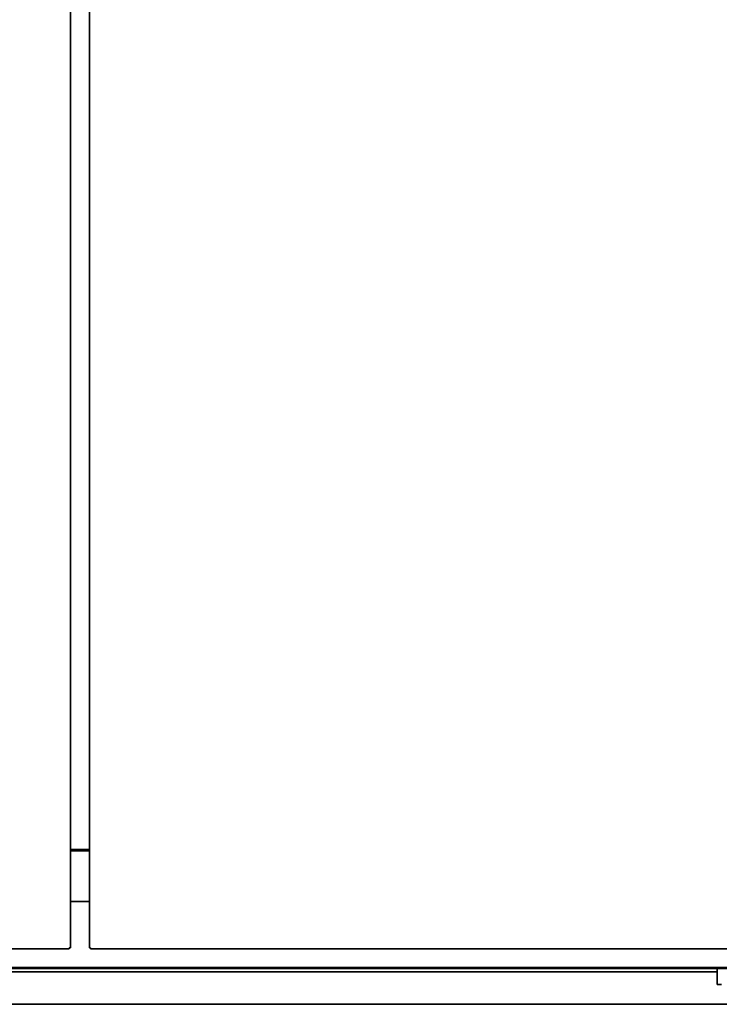
# Model space of a CAD drawing. Extents: x 12 to 282, y -280 to -24.
# Drawn here: x 195 to 224, y -261 to -220 of the extents above; entities that cross this region are included whole.
import ezdxf

# ---------------------------------------------------------------- set-up
doc = ezdxf.new("R2010")
doc.units = 0
doc.header["$MEASUREMENT"] = 0
doc.layers.add('Layer 1', color=7, linetype='Continuous')

# ---------------------------------------------------------------- blocks, each defined once
blk = doc.blocks.new('block 1412')
at = {"layer": 'Layer 1', "color": 7, "lineweight": 35, "true_color": 0xffffff}
blk.add_lwpolyline([(247.842, -259.106), (147.74, -259.106)], dxfattribs=at)
blk = doc.blocks.new('block 1414')
at = {"layer": 'Layer 1', "color": 7, "lineweight": 35, "true_color": 0xffffff}
blk.add_lwpolyline([(198.189, -256.351), (197.394, -256.351)], dxfattribs=at)
blk = doc.blocks.new('block 1415')
at = {"layer": 'Layer 1', "color": 7, "lineweight": 35, "true_color": 0xffffff}
blk.add_lwpolyline([(199.534, -259.142), (147.74, -259.142)], dxfattribs=at)
blk = doc.blocks.new('block 1417')
at = {"layer": 'Layer 1', "color": 7, "lineweight": 35, "true_color": 0xffffff}
blk.add_lwpolyline([(199.534, -259.106), (199.534, -259.142)], dxfattribs=at)
blk = doc.blocks.new('block 1420')
at = {"layer": 'Layer 1', "color": 7, "lineweight": 35, "true_color": 0xffffff}
blk.add_lwpolyline([(247.842, -259.142), (196.048, -259.142)], dxfattribs=at)
blk = doc.blocks.new('block 1421')
at = {"layer": 'Layer 1', "color": 7, "lineweight": 35, "true_color": 0xffffff}
blk.add_lwpolyline([(196.048, -259.106), (196.048, -259.142)], dxfattribs=at)
blk = doc.blocks.new('block 1423')
at = {"layer": 'Layer 1', "color": 7, "lineweight": 35, "true_color": 0xffffff}
blk.add_lwpolyline([(198.189, -254.229), (197.394, -254.229)], dxfattribs=at)
blk = doc.blocks.new('block 1487')
at = {"layer": 'Layer 1', "color": 7, "lineweight": 35, "true_color": 0xffffff}
blk.add_lwpolyline([(224.404, -259.286), (161.786, -259.286)], dxfattribs=at)
blk = doc.blocks.new('block 1499')
at = {"layer": 'Layer 1', "color": 7, "lineweight": 35, "true_color": 0xffffff}
blk.add_lwpolyline([(242.105, -260.641), (153.478, -260.641)], dxfattribs=at)
blk = doc.blocks.new('block 1504')
at = {"layer": 'Layer 1', "color": 7, "lineweight": 35, "true_color": 0xffffff}
blk.add_lwpolyline([(224.404, -259.819), (224.585, -259.819)], dxfattribs=at)
blk = doc.blocks.new('block 1505')
at = {"layer": 'Layer 1', "color": 7, "lineweight": 35, "true_color": 0xffffff}
blk.add_lwpolyline([(224.404, -259.819), (224.404, -259.142)], dxfattribs=at)
blk = doc.blocks.new('block 1729')
at = {"layer": 'Layer 1', "color": 7, "lineweight": 35, "true_color": 0xffffff}
blk.add_lwpolyline([(197.349, -258.284), (197.394, -258.284)], dxfattribs=at)
blk = doc.blocks.new('block 1730')
at = {"layer": 'Layer 1', "color": 7, "lineweight": 35, "true_color": 0xffffff}
blk.add_lwpolyline([(197.394, -195.792), (197.394, -258.284)], dxfattribs=at)
blk = doc.blocks.new('block 1731')
at = {"layer": 'Layer 1', "color": 7, "lineweight": 35, "true_color": 0xffffff}
blk.add_lwpolyline([(197.349, -258.284), (197.348, -258.284)], dxfattribs=at)
blk = doc.blocks.new('block 1733')
at = {"layer": 'Layer 1', "color": 7, "lineweight": 35, "true_color": 0xffffff}
blk.add_lwpolyline([(197.349, -258.284), (197.348, -258.284)], dxfattribs=at)
blk = doc.blocks.new('block 1735')
at = {"layer": 'Layer 1', "color": 7, "lineweight": 35, "true_color": 0xffffff}
blk.add_lwpolyline([(197.349, -258.284), (197.349, -258.284)], dxfattribs=at)
blk = doc.blocks.new('block 1738')
at = {"layer": 'Layer 1', "color": 7, "lineweight": 35, "true_color": 0xffffff}
blk.add_lwpolyline([(197.348, -258.284), (197.348, -258.329)], dxfattribs=at)
blk = doc.blocks.new('block 1739')
at = {"layer": 'Layer 1', "color": 7, "lineweight": 35, "true_color": 0xffffff}
blk.add_lwpolyline([(197.348, -258.329), (144.294, -258.329)], dxfattribs=at)
blk = doc.blocks.new('block 1840')
at = {"layer": 'Layer 1', "color": 7, "lineweight": 35, "true_color": 0xffffff}
blk.add_lwpolyline([(198.234, -258.284), (198.189, -258.284)], dxfattribs=at)
blk = doc.blocks.new('block 1841')
at = {"layer": 'Layer 1', "color": 7, "lineweight": 35, "true_color": 0xffffff}
blk.add_lwpolyline([(198.189, -195.792), (198.189, -258.284)], dxfattribs=at)
blk = doc.blocks.new('block 1842')
at = {"layer": 'Layer 1', "color": 7, "lineweight": 35, "true_color": 0xffffff}
blk.add_lwpolyline([(198.234, -258.284), (198.234, -258.284)], dxfattribs=at)
blk = doc.blocks.new('block 1844')
at = {"layer": 'Layer 1', "color": 7, "lineweight": 35, "true_color": 0xffffff}
blk.add_lwpolyline([(198.234, -258.284), (198.234, -258.284)], dxfattribs=at)
blk = doc.blocks.new('block 1846')
at = {"layer": 'Layer 1', "color": 7, "lineweight": 35, "true_color": 0xffffff}
blk.add_lwpolyline([(198.234, -258.284), (198.234, -258.284)], dxfattribs=at)
blk = doc.blocks.new('block 1849')
at = {"layer": 'Layer 1', "color": 7, "lineweight": 35, "true_color": 0xffffff}
blk.add_lwpolyline([(198.234, -258.284), (198.234, -258.329)], dxfattribs=at)
blk = doc.blocks.new('block 1850')
at = {"layer": 'Layer 1', "color": 7, "lineweight": 35, "true_color": 0xffffff}
blk.add_lwpolyline([(198.234, -258.329), (251.288, -258.329)], dxfattribs=at)
blk = doc.blocks.new('block 1934')
at = {"layer": 'Layer 1', "color": 7, "lineweight": 35, "true_color": 0xffffff}
blk.add_lwpolyline([(198.189, -254.184), (197.394, -254.184)], dxfattribs=at)

msp = doc.modelspace()

# ---------------------------------------------------------------- block references
at = {"layer": 'Layer 1'}
for name in ['block 1730', 'block 1841', 'block 1934', 'block 1423', 'block 1414', 'block 1739', 'block 1731', 'block 1733', 'block 1738', 'block 1729', 'block 1735', 'block 1840', 'block 1842', 'block 1844', 'block 1846', 'block 1849', 'block 1850', 'block 1412', 'block 1415', 'block 1487', 'block 1421', 'block 1420', 'block 1417', 'block 1505', 'block 1504', 'block 1499']:
    msp.add_blockref(name, (0, 0), dxfattribs=at)

doc.saveas('drawing.dxf')
